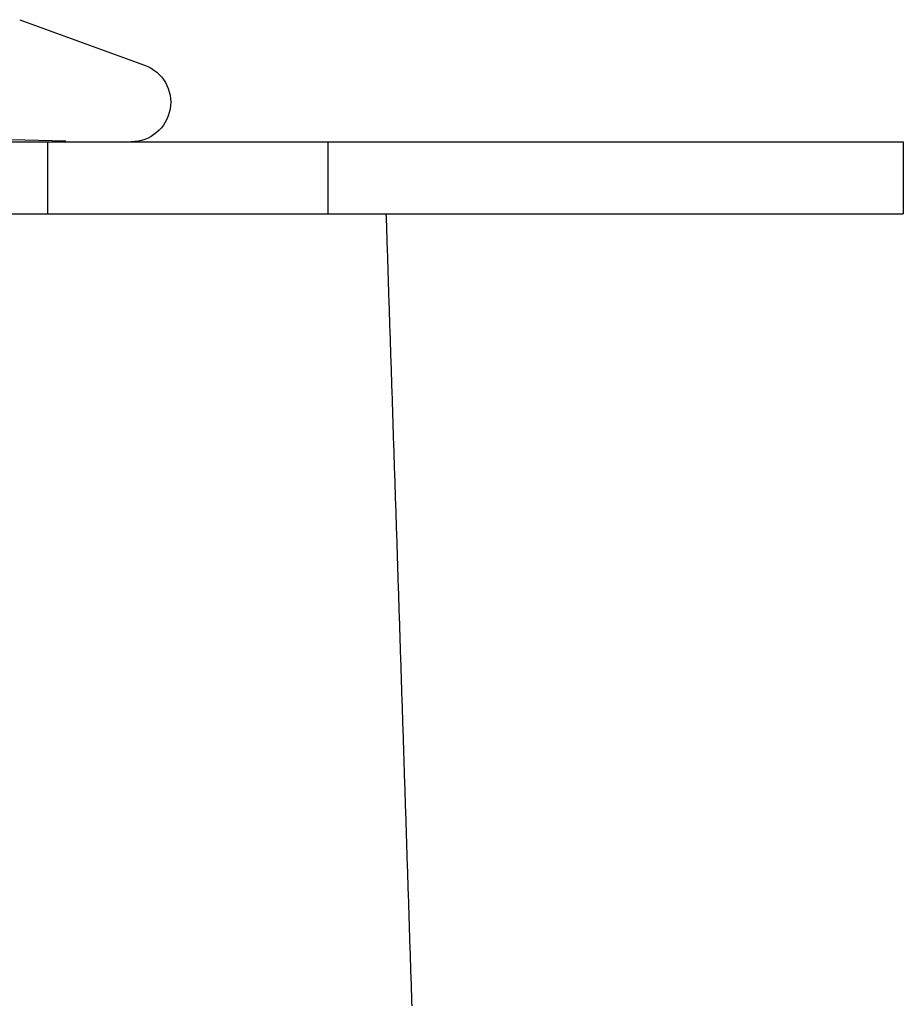
# Model space of a CAD drawing. Extents: x 166 to 434, y -396 to 397.
# Drawn here: x 414 to 426, y 338 to 352 of the extents above; entities that cross this region are included whole.
import ezdxf

# ---------------------------------------------------------------- set-up
doc = ezdxf.new("R2010")
doc.units = 0
doc.header["$LTSCALE"] = 10
doc.linetypes.add('VERDECKT', pattern=[0.375, 0.25, -0.125])
doc.layers.get('0').update_dxf_attribs({"linetype": 'CONTINUOUS'})
doc.layers.add('STEMPEL', color=3, linetype='CONTINUOUS')

# ---------------------------------------------------------------- blocks, each defined once
blk = doc.blocks.new('A$C3FD47617')
at = {"extrusion": (0, 1, -2e-16)}
for p, q in [((117.18252, 342.6992), (118.91995, 342.06683)), ((-130.53146, 341), (129.46854, 341)), ((129.46854, 341), (129.46854, 340)), ((-130.53146, 340), (129.46854, 340))]:
    blk.add_line(p, q, dxfattribs=at)
at = {"color": 1, "linetype": 'VERDECKT', "extrusion": (0, 1, -2e-16)}
for p, q in [((115.32509, 341.07743), (118.28184, 341)), ((117.56705, 341), (117.56705, 340)), ((121.46854, 341), (121.46854, 340))]:
    blk.add_line(p, q, dxfattribs=at)
blk.add_polyline3d([(122.638, 328.979, 0), (122.636, 329.031, 0), (122.635, 329.084, 0), (122.633, 329.136, 0), (122.631, 329.188, 0), (122.63, 329.24, 0), (122.628, 329.293, 0), (122.626, 329.345, 0), (122.625, 329.397, 0), (122.623, 329.449, 0), (122.621, 329.501, 0), (122.62, 329.554, 0), (122.618, 329.606, 0), (122.616, 329.658, 0), (122.615, 329.71, 0), (122.613, 329.762, 0), (122.611, 329.815, 0), (122.609, 329.867, 0), (122.608, 329.919, 0), (122.606, 329.971, 0), (122.604, 330.024, 0), (122.603, 330.076, 0), (122.601, 330.128, 0), (122.599, 330.18, 0), (122.598, 330.232, 0), (122.596, 330.285, 0), (122.594, 330.337, 0), (122.593, 330.389, 0), (122.591, 330.441, 0), (122.589, 330.494, 0), (122.588, 330.546, 0), (122.586, 330.598, 0), (122.584, 330.65, 0), (122.583, 330.702, 0), (122.581, 330.755, 0), (122.579, 330.807, 0), (122.578, 330.859, 0), (122.576, 330.911, 0), (122.574, 330.964, 0), (122.572, 331.016, 0), (122.571, 331.068, 0), (122.569, 331.12, 0), (122.567, 331.172, 0), (122.566, 331.225, 0), (122.564, 331.277, 0), (122.562, 331.329, 0), (122.561, 331.381, 0), (122.559, 331.434, 0), (122.557, 331.486, 0), (122.556, 331.538, 0), (122.554, 331.59, 0), (122.552, 331.642, 0), (122.551, 331.695, 0), (122.549, 331.747, 0), (122.547, 331.799, 0), (122.545, 331.851, 0), (122.544, 331.904, 0), (122.542, 331.956, 0), (122.54, 332.008, 0), (122.539, 332.06, 0), (122.537, 332.112, 0), (122.535, 332.165, 0), (122.534, 332.217, 0), (122.532, 332.269, 0), (122.53, 332.321, 0), (122.529, 332.374, 0), (122.527, 332.426, 0), (122.525, 332.478, 0), (122.524, 332.53, 0), (122.522, 332.583, 0), (122.52, 332.635, 0), (122.518, 332.687, 0), (122.517, 332.739, 0), (122.515, 332.791, 0), (122.513, 332.844, 0), (122.512, 332.896, 0), (122.51, 332.948, 0), (122.508, 333, 0), (122.507, 333.053, 0), (122.505, 333.105, 0), (122.503, 333.157, 0), (122.502, 333.209, 0), (122.5, 333.261, 0), (122.498, 333.314, 0), (122.496, 333.366, 0), (122.495, 333.418, 0), (122.493, 333.47, 0), (122.491, 333.523, 0), (122.49, 333.575, 0), (122.488, 333.627, 0), (122.486, 333.679, 0), (122.485, 333.732, 0), (122.483, 333.784, 0), (122.481, 333.836, 0), (122.479, 333.888, 0), (122.478, 333.94, 0), (122.476, 333.993, 0), (122.474, 334.045, 0), (122.473, 334.097, 0), (122.471, 334.149, 0), (122.469, 334.202, 0), (122.468, 334.254, 0), (122.466, 334.306, 0), (122.464, 334.358, 0), (122.463, 334.411, 0), (122.461, 334.463, 0), (122.459, 334.515, 0), (122.457, 334.567, 0), (122.456, 334.619, 0), (122.454, 334.672, 0), (122.452, 334.724, 0), (122.451, 334.776, 0), (122.449, 334.828, 0), (122.447, 334.881, 0), (122.446, 334.933, 0), (122.444, 334.985, 0), (122.442, 335.037, 0), (122.44, 335.09, 0), (122.439, 335.142, 0), (122.437, 335.194, 0), (122.435, 335.246, 0), (122.434, 335.298, 0), (122.432, 335.351, 0), (122.43, 335.403, 0), (122.429, 335.455, 0), (122.427, 335.507, 0), (122.425, 335.56, 0), (122.423, 335.612, 0), (122.422, 335.664, 0), (122.42, 335.716, 0), (122.418, 335.769, 0), (122.417, 335.821, 0), (122.415, 335.873, 0), (122.413, 335.925, 0), (122.411, 335.978, 0), (122.41, 336.03, 0), (122.408, 336.082, 0), (122.406, 336.134, 0), (122.405, 336.186, 0), (122.403, 336.239, 0), (122.401, 336.291, 0), (122.4, 336.343, 0), (122.398, 336.395, 0), (122.396, 336.448, 0), (122.394, 336.5, 0), (122.393, 336.552, 0), (122.391, 336.604, 0), (122.389, 336.657, 0), (122.388, 336.709, 0), (122.386, 336.761, 0), (122.384, 336.813, 0), (122.382, 336.866, 0), (122.381, 336.918, 0), (122.379, 336.97, 0), (122.377, 337.022, 0), (122.376, 337.074, 0), (122.374, 337.127, 0), (122.372, 337.179, 0), (122.371, 337.231, 0), (122.369, 337.283, 0), (122.367, 337.336, 0), (122.365, 337.388, 0), (122.364, 337.44, 0), (122.362, 337.492, 0), (122.36, 337.545, 0), (122.359, 337.597, 0), (122.357, 337.649, 0), (122.355, 337.701, 0), (122.353, 337.754, 0), (122.352, 337.806, 0), (122.35, 337.858, 0), (122.348, 337.91, 0), (122.347, 337.963, 0), (122.345, 338.015, 0), (122.343, 338.067, 0), (122.341, 338.119, 0), (122.34, 338.172, 0), (122.338, 338.224, 0), (122.336, 338.276, 0), (122.335, 338.328, 0), (122.333, 338.38, 0), (122.331, 338.433, 0), (122.329, 338.485, 0), (122.328, 338.537, 0), (122.326, 338.589, 0), (122.324, 338.642, 0), (122.323, 338.694, 0), (122.321, 338.746, 0), (122.319, 338.798, 0), (122.317, 338.851, 0), (122.316, 338.903, 0), (122.314, 338.955, 0), (122.312, 339.007, 0), (122.311, 339.06, 0), (122.309, 339.112, 0), (122.307, 339.164, 0), (122.305, 339.216, 0), (122.304, 339.269, 0), (122.302, 339.321, 0), (122.3, 339.373, 0), (122.299, 339.425, 0), (122.297, 339.478, 0), (122.295, 339.53, 0), (122.293, 339.582, 0), (122.292, 339.634, 0), (122.29, 339.687, 0), (122.288, 339.739, 0), (122.287, 339.791, 0), (122.285, 339.843, 0), (122.283, 339.896, 0), (122.281, 339.948, 0), (122.28, 340, 0)])
at = {"extrusion": (0, -2e-16, -1)}
blk.add_arc((-118.73184, 341.55), 0.55, 110, 270, dxfattribs=at)

msp = doc.modelspace()

# ---------------------------------------------------------------- block references
at = {"layer": 'STEMPEL'}
msp.add_blockref('A$C3FD47617', (296.918, 9.252, -30.887), dxfattribs=at)

doc.saveas('drawing.dxf')
